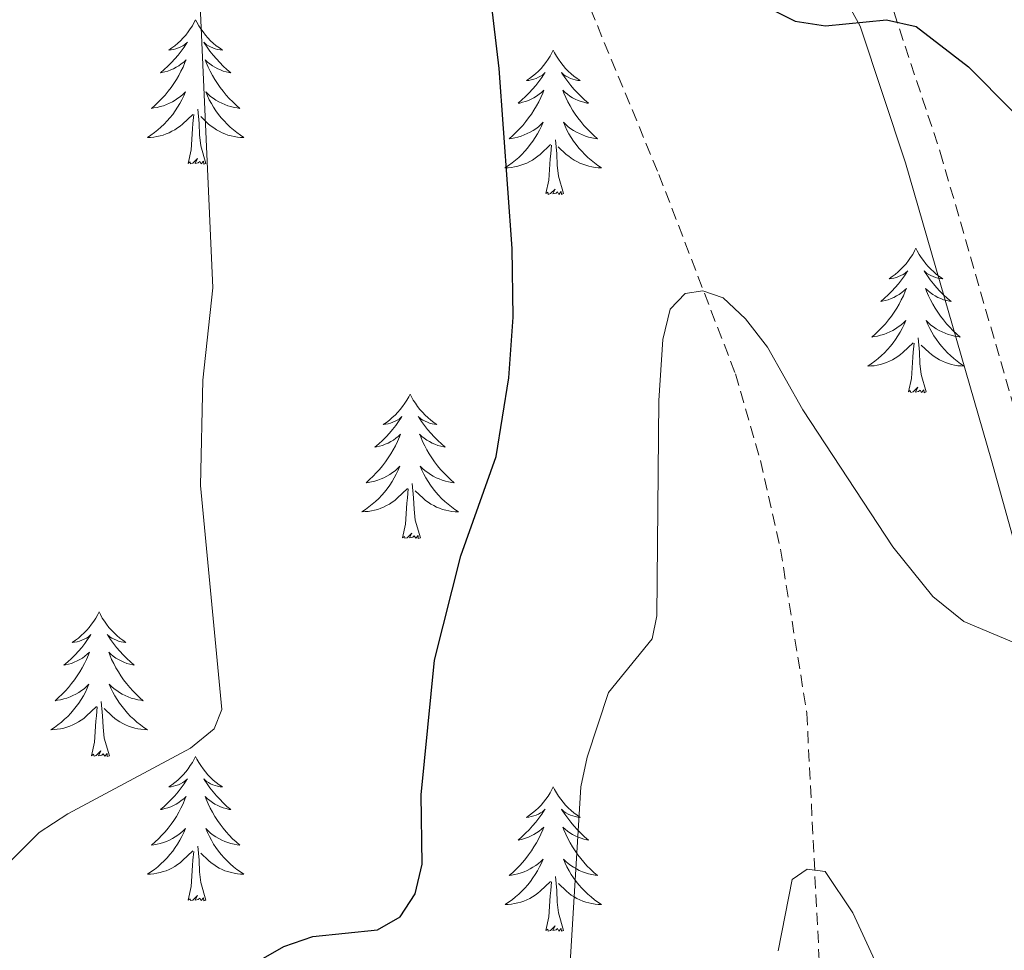
# Model space of a CAD drawing. Units: metres. Extents: x 616918 to 621423, y 4722085 to 4725131.
# Drawn here: x 619911 to 619992, y 4722689 to 4722766 of the extents above; entities that cross this region are included whole.
import ezdxf

# ---------------------------------------------------------------- set-up
doc = ezdxf.new("R2010")
doc.units = ezdxf.units.M
doc.header["$MEASUREMENT"] = 0
doc.linetypes.add('TRAZOSX2', pattern=[1.5, 1, -0.5])
for name, color, linetype, lineweight in [('Level 11', 142, 'TRAZOSX2', 13), ('Level 21', 19, 'Continuous', 0), ('Level 36', 19, 'Continuous', 40), ('Level 4', 36, 'Continuous', 30), ('Level 5', 36, 'Continuous', 0)]:
    doc.layers.add(name, color=color, linetype=linetype, lineweight=lineweight)

msp = doc.modelspace()

# ---------------------------------------------------------------- linework, layer by layer
at = {"layer": 'Level 11', "color": 142, "linetype": 'TRAZOSX2', "lineweight": 13}
msp.add_polyline3d([(619919.43, 4722851.96, 759.69), (619926.91, 4722839.19, 757.22), (619941.25, 4722808.31, 752.2), (619947.73, 4722794.24, 751.07), (619954.22, 4722775.45, 749.02), (619963.3, 4722753.47, 746.61), (619969.62, 4722737.02, 744.26), (619971.68, 4722729.85, 743.52), (619973.34, 4722722.53, 742.8), (619975.51, 4722709.02, 741.56), (619976.51, 4722689.1, 739.55), (619977.15, 4722672.68, 738.6), (619977.78, 4722659.6, 736.85), (619978.78, 4722650.29, 735.58), (619981.18, 4722633.06, 733.69), (619982.77, 4722620.38, 733), (619983.47, 4722611.51, 732.42), (619983.67, 4722601.55, 731.58), (619983.54, 4722580.73, 729.49), (619982.93, 4722558.66, 726.64), (619982.64, 4722550.92, 725.93), (619981.52, 4722540.99, 725.14), (619978.7, 4722530.88, 723.82)], dxfattribs=at)
at = {"layer": 'Level 21', "color": 19, "linetype": 'Continuous', "lineweight": 0}
msp.add_polyline3d([(620000.64, 4722835.5, 766.5), (619986.66, 4722837.79, 764.41), (619965.76, 4722838.32, 760.88), (619959, 4722837.34, 759.83), (619953.87, 4722835.92, 759.31), (619949.89, 4722833.99, 758.65), (619947.34, 4722830.39, 757.87), (619947.12, 4722826.44, 757.61), (619947.42, 4722823.17, 757.22), (619949.59, 4722817.4, 756.69), (619959.29, 4722802.5, 754.73), (619967.94, 4722785.02, 752.64), (619974.66, 4722775.26, 751.33), (619979.92, 4722765.7, 749.89), (619983.66, 4722754.42, 748.98), (619990.74, 4722729.87, 746.49), (619994.15, 4722717.61, 745.18)], dxfattribs=at)
at = {"layer": 'Level 21', "color": 19, "linetype": 'TRAZOSX2', "lineweight": 0}
msp.add_polyline3d([(620000.1, 4722832.54, 766.5), (619986.38, 4722834.79, 764.41), (619965.94, 4722835.31, 760.88), (619959.62, 4722834.4, 759.83), (619954.94, 4722833.11, 759.31), (619951.89, 4722831.63, 758.65), (619950.29, 4722829.36, 757.87), (619950.13, 4722826.5, 757.61), (619950.37, 4722823.84, 757.22), (619952.29, 4722818.76, 756.69), (619961.9, 4722803.99, 754.73), (619970.54, 4722786.54, 752.64), (619977.22, 4722776.83, 751.33), (619982.68, 4722766.9, 749.89), (619986.52, 4722755.31, 748.98), (619993.63, 4722730.69, 746.49)], dxfattribs=at)
at = {"layer": 'Level 36', "color": 92, "linetype": 'Continuous', "lineweight": 0}
for points in [[(619925.08, 4722766.23), (619924.97, 4722766.02), (619924.81, 4722765.74), (619924.64, 4722765.47), (619924.46, 4722765.22), (619924.27, 4722764.97), (619924.06, 4722764.73), (619923.84, 4722764.5), (619923.61, 4722764.29), (619923.37, 4722764.09), (619923.12, 4722763.9), (619922.86, 4722763.72), (619923.06, 4722763.74), (619923.26, 4722763.78), (619923.46, 4722763.83), (619923.66, 4722763.9), (619923.85, 4722763.99), (619924.03, 4722764.09), (619924.2, 4722764.2), (619924.41, 4722764.39), (619924.36, 4722764.32), (619924.14, 4722763.98), (619923.89, 4722763.64), (619923.64, 4722763.32), (619923.37, 4722763), (619923.09, 4722762.7), (619922.8, 4722762.4), (619922.49, 4722762.12), (619922.18, 4722761.85), (619922.3, 4722761.87), (619922.55, 4722761.93), (619922.79, 4722762), (619923.03, 4722762.09), (619923.26, 4722762.19), (619923.48, 4722762.31), (619923.7, 4722762.44), (619923.9, 4722762.59), (619924.1, 4722762.74), (619924.29, 4722762.92), (619924.2, 4722762.69), (619924.04, 4722762.33), (619923.87, 4722761.98), (619923.69, 4722761.63), (619923.49, 4722761.29), (619923.28, 4722760.96), (619923.05, 4722760.64), (619922.81, 4722760.33), (619922.56, 4722760.02), (619922.3, 4722759.73), (619922.02, 4722759.45), (619921.73, 4722759.18), (619921.44, 4722758.92), (619921.63, 4722758.95), (619921.9, 4722758.99), (619922.16, 4722759.06), (619922.42, 4722759.14), (619922.68, 4722759.23), (619922.92, 4722759.34), (619923.17, 4722759.46), (619923.4, 4722759.6), (619923.62, 4722759.75), (619923.84, 4722759.91), (619924.05, 4722760.09), (619924.24, 4722760.28), (619924.1, 4722759.95)], [(619925.08, 4722766.23), (619925.19, 4722766.02), (619925.34, 4722765.74), (619925.51, 4722765.47), (619925.69, 4722765.22), (619925.89, 4722764.97), (619926.1, 4722764.73), (619926.31, 4722764.5), (619926.54, 4722764.29), (619926.78, 4722764.09), (619927.04, 4722763.9), (619927.3, 4722763.72), (619927.1, 4722763.74), (619926.89, 4722763.78), (619926.69, 4722763.83), (619926.5, 4722763.9), (619926.31, 4722763.99), (619926.13, 4722764.09), (619925.96, 4722764.2), (619925.75, 4722764.39), (619925.79, 4722764.32), (619926.02, 4722763.98), (619926.26, 4722763.64), (619926.52, 4722763.32), (619926.79, 4722763), (619927.07, 4722762.7), (619927.36, 4722762.4), (619927.66, 4722762.12), (619927.98, 4722761.85), (619927.85, 4722761.87), (619927.61, 4722761.93), (619927.36, 4722762), (619927.13, 4722762.09), (619926.9, 4722762.19), (619926.67, 4722762.31), (619926.46, 4722762.44), (619926.25, 4722762.59), (619926.05, 4722762.74), (619925.87, 4722762.91), (619925.96, 4722762.69), (619926.11, 4722762.33), (619926.28, 4722761.98), (619926.47, 4722761.63), (619926.67, 4722761.29), (619926.88, 4722760.96), (619927.11, 4722760.64), (619927.34, 4722760.33), (619927.6, 4722760.02), (619927.86, 4722759.73), (619928.14, 4722759.45), (619928.42, 4722759.18), (619928.72, 4722758.92), (619928.52, 4722758.95), (619928.26, 4722758.99), (619927.99, 4722759.06), (619927.73, 4722759.14), (619927.48, 4722759.23), (619927.23, 4722759.34), (619926.99, 4722759.46), (619926.76, 4722759.6), (619926.53, 4722759.75), (619926.32, 4722759.91), (619926.11, 4722760.09), (619925.91, 4722760.28), (619926.06, 4722759.95)], [(619954.59, 4722763.73), (619954.48, 4722763.51), (619954.33, 4722763.23), (619954.16, 4722762.97), (619953.98, 4722762.71), (619953.78, 4722762.46), (619953.58, 4722762.22), (619953.36, 4722762), (619953.13, 4722761.78), (619952.89, 4722761.58), (619952.64, 4722761.39), (619952.38, 4722761.21), (619952.58, 4722761.23), (619952.78, 4722761.27), (619952.98, 4722761.32), (619953.17, 4722761.39), (619953.36, 4722761.48), (619953.54, 4722761.58), (619953.72, 4722761.69), (619953.92, 4722761.88), (619953.88, 4722761.82), (619953.65, 4722761.47), (619953.41, 4722761.14), (619953.15, 4722760.81), (619952.88, 4722760.49), (619952.6, 4722760.19), (619952.31, 4722759.89), (619952.01, 4722759.61), (619951.7, 4722759.34), (619951.82, 4722759.36), (619952.06, 4722759.42), (619952.31, 4722759.49), (619952.54, 4722759.58), (619952.77, 4722759.68), (619953, 4722759.8), (619953.21, 4722759.93), (619953.42, 4722760.08), (619953.62, 4722760.24), (619953.8, 4722760.41), (619953.72, 4722760.18), (619953.56, 4722759.82), (619953.39, 4722759.47), (619953.2, 4722759.12), (619953, 4722758.78), (619952.79, 4722758.45), (619952.56, 4722758.13), (619952.33, 4722757.82), (619952.08, 4722757.51), (619951.81, 4722757.22), (619951.54, 4722756.94), (619951.25, 4722756.67), (619950.95, 4722756.41), (619951.15, 4722756.44), (619951.42, 4722756.48), (619951.68, 4722756.55), (619951.94, 4722756.63), (619952.19, 4722756.72), (619952.44, 4722756.83), (619952.68, 4722756.95), (619952.92, 4722757.09), (619953.14, 4722757.24), (619953.36, 4722757.4), (619953.56, 4722757.58), (619953.76, 4722757.77), (619953.62, 4722757.44)], [(619954.59, 4722763.73), (619954.7, 4722763.51), (619954.86, 4722763.23), (619955.03, 4722762.97), (619955.21, 4722762.71), (619955.4, 4722762.46), (619955.61, 4722762.22), (619955.83, 4722762), (619956.06, 4722761.78), (619956.3, 4722761.58), (619956.55, 4722761.39), (619956.81, 4722761.21), (619956.61, 4722761.23), (619956.41, 4722761.27), (619956.21, 4722761.32), (619956.01, 4722761.39), (619955.82, 4722761.48), (619955.64, 4722761.58), (619955.47, 4722761.69), (619955.26, 4722761.88), (619955.31, 4722761.82), (619955.54, 4722761.47), (619955.78, 4722761.14), (619956.04, 4722760.81), (619956.3, 4722760.49), (619956.58, 4722760.19), (619956.88, 4722759.89), (619957.18, 4722759.61), (619957.49, 4722759.34), (619957.37, 4722759.36), (619957.12, 4722759.42), (619956.88, 4722759.49), (619956.64, 4722759.58), (619956.41, 4722759.68), (619956.19, 4722759.8), (619955.97, 4722759.93), (619955.77, 4722760.08), (619955.57, 4722760.24), (619955.38, 4722760.41), (619955.47, 4722760.18), (619955.63, 4722759.82), (619955.8, 4722759.47), (619955.98, 4722759.12), (619956.18, 4722758.78), (619956.39, 4722758.45), (619956.62, 4722758.13), (619956.86, 4722757.82), (619957.11, 4722757.51), (619957.38, 4722757.22), (619957.65, 4722756.94), (619957.94, 4722756.67), (619958.23, 4722756.41), (619958.04, 4722756.44), (619957.77, 4722756.48), (619957.51, 4722756.55), (619957.25, 4722756.63), (619956.99, 4722756.72), (619956.75, 4722756.83), (619956.5, 4722756.95), (619956.27, 4722757.09), (619956.05, 4722757.24), (619955.83, 4722757.4), (619955.62, 4722757.58), (619955.43, 4722757.77), (619955.57, 4722757.44)], [(619924.1, 4722759.945), (619923.95, 4722759.625), (619923.78, 4722759.315), (619923.59, 4722759.005), (619923.4, 4722758.705), (619923.19, 4722758.416), (619922.96, 4722758.146), (619922.73, 4722757.876), (619922.48, 4722757.616), (619922.22, 4722757.376), (619921.96, 4722757.136), (619921.68, 4722756.916), (619921.39, 4722756.706), (619921.1, 4722756.516), (619921.36, 4722756.526), (619921.63, 4722756.546), (619921.89, 4722756.596), (619922.15, 4722756.646), (619922.4, 4722756.716), (619922.65, 4722756.806), (619922.9, 4722756.906), (619923.13, 4722757.026), (619923.36, 4722757.156), (619923.59, 4722757.306), (619923.8, 4722757.456), (619924, 4722757.626), (619924.85, 4722758.425)], [(619926.06, 4722759.945), (619926.21, 4722759.625), (619926.38, 4722759.315), (619926.56, 4722759.005), (619926.76, 4722758.705), (619926.97, 4722758.415), (619927.19, 4722758.145), (619927.43, 4722757.875), (619927.67, 4722757.615), (619927.93, 4722757.375), (619928.2, 4722757.135), (619928.48, 4722756.915), (619928.77, 4722756.705), (619929.06, 4722756.515), (619928.79, 4722756.525), (619928.53, 4722756.545), (619928.27, 4722756.595), (619928.01, 4722756.645), (619927.75, 4722756.715), (619927.5, 4722756.805), (619927.26, 4722756.905), (619927.02, 4722757.025), (619926.79, 4722757.155), (619926.57, 4722757.305), (619926.36, 4722757.455), (619926.15, 4722757.625), (619925.5, 4722758.245)], [(619924.46, 4722754.38), (619924.7, 4722755.5), (619924.82, 4722757.24), (619924.86, 4722757.68), (619924.93, 4722758.4)], [(619925.93, 4722754.38), (619925.5, 4722755.82), (619925.41, 4722756.73), (619925.36, 4722757.68), (619925.26, 4722758.84)], [(619953.619, 4722757.444), (619953.459, 4722757.124), (619953.289, 4722756.814), (619953.109, 4722756.504), (619952.908, 4722756.204), (619952.698, 4722755.924), (619952.478, 4722755.644), (619952.238, 4722755.374), (619951.998, 4722755.114), (619951.738, 4722754.874), (619951.468, 4722754.634), (619951.188, 4722754.414), (619950.898, 4722754.204), (619950.608, 4722754.014), (619950.878, 4722754.024), (619951.138, 4722754.044), (619951.398, 4722754.094), (619951.658, 4722754.144), (619951.918, 4722754.224), (619952.168, 4722754.304), (619952.408, 4722754.404), (619952.648, 4722754.524), (619952.878, 4722754.654), (619953.098, 4722754.804), (619953.308, 4722754.964), (619953.518, 4722755.124), (619954.358, 4722755.924)], [(619955.569, 4722757.444), (619955.719, 4722757.124), (619955.888, 4722756.814), (619956.078, 4722756.504), (619956.268, 4722756.204), (619956.478, 4722755.924), (619956.708, 4722755.644), (619956.938, 4722755.374), (619957.188, 4722755.114), (619957.448, 4722754.874), (619957.718, 4722754.634), (619957.988, 4722754.414), (619958.278, 4722754.204), (619958.568, 4722754.014), (619958.308, 4722754.024), (619958.038, 4722754.044), (619957.778, 4722754.094), (619957.518, 4722754.144), (619957.268, 4722754.224), (619957.018, 4722754.304), (619956.778, 4722754.404), (619956.538, 4722754.524), (619956.308, 4722754.654), (619956.078, 4722754.804), (619955.868, 4722754.964), (619955.668, 4722755.124), (619955.008, 4722755.744)], [(619953.97, 4722751.88), (619954.22, 4722752.99), (619954.33, 4722754.74), (619954.38, 4722755.17), (619954.44, 4722755.89)], [(619955.44, 4722751.88), (619955.02, 4722753.32), (619954.92, 4722754.22), (619954.88, 4722755.17), (619954.78, 4722756.33)], [(619925.93, 4722754.38), (619925.76, 4722754.32), (619925.74, 4722754.56), (619925.55, 4722754.33), (619925.42, 4722754.54), (619925.3, 4722754.43), (619925.03, 4722754.37), (619925.23, 4722754.77), (619924.84, 4722754.39), (619924.66, 4722754.33), (619924.62, 4722754.5), (619924.46, 4722754.38)], [(619955.44, 4722751.88), (619955.27, 4722751.81), (619955.25, 4722752.05), (619955.06, 4722751.82), (619954.94, 4722752.03), (619954.82, 4722751.92), (619954.55, 4722751.86), (619954.74, 4722752.26), (619954.36, 4722751.88), (619954.17, 4722751.82), (619954.13, 4722751.99), (619953.97, 4722751.88)], [(619984.52, 4722747.37), (619984.4, 4722747.15), (619984.25, 4722746.87), (619984.08, 4722746.61), (619983.9, 4722746.35), (619983.7, 4722746.1), (619983.5, 4722745.86), (619983.28, 4722745.64), (619983.05, 4722745.42), (619982.81, 4722745.22), (619982.56, 4722745.03), (619982.3, 4722744.85), (619982.5, 4722744.87), (619982.7, 4722744.91), (619982.9, 4722744.96), (619983.09, 4722745.03), (619983.28, 4722745.12), (619983.46, 4722745.22), (619983.64, 4722745.33), (619983.84, 4722745.52), (619983.8, 4722745.46), (619983.57, 4722745.11), (619983.33, 4722744.78), (619983.07, 4722744.45), (619982.8, 4722744.13), (619982.52, 4722743.83), (619982.23, 4722743.53), (619981.93, 4722743.25), (619981.62, 4722742.98), (619981.74, 4722743), (619981.99, 4722743.06), (619982.23, 4722743.13), (619982.46, 4722743.22), (619982.7, 4722743.32), (619982.92, 4722743.44), (619983.14, 4722743.57), (619983.34, 4722743.72), (619983.54, 4722743.88), (619983.73, 4722744.05), (619983.64, 4722743.82), (619983.48, 4722743.46), (619983.31, 4722743.11), (619983.13, 4722742.76), (619982.93, 4722742.42), (619982.71, 4722742.09), (619982.49, 4722741.77), (619982.25, 4722741.46), (619982, 4722741.15), (619981.73, 4722740.86), (619981.46, 4722740.58), (619981.17, 4722740.31), (619980.87, 4722740.05), (619981.07, 4722740.08), (619981.34, 4722740.12), (619981.6, 4722740.19), (619981.86, 4722740.27), (619982.11, 4722740.36), (619982.36, 4722740.47), (619982.6, 4722740.59), (619982.84, 4722740.73), (619983.06, 4722740.88), (619983.28, 4722741.04), (619983.48, 4722741.22), (619983.68, 4722741.41), (619983.54, 4722741.08)], [(619984.52, 4722747.37), (619984.63, 4722747.15), (619984.78, 4722746.87), (619984.95, 4722746.61), (619985.13, 4722746.35), (619985.32, 4722746.1), (619985.53, 4722745.86), (619985.75, 4722745.64), (619985.98, 4722745.42), (619986.22, 4722745.22), (619986.47, 4722745.03), (619986.73, 4722744.85), (619986.53, 4722744.87), (619986.33, 4722744.91), (619986.13, 4722744.96), (619985.94, 4722745.03), (619985.75, 4722745.12), (619985.57, 4722745.22), (619985.39, 4722745.33), (619985.19, 4722745.52), (619985.23, 4722745.46), (619985.46, 4722745.11), (619985.7, 4722744.78), (619985.96, 4722744.45), (619986.22, 4722744.13), (619986.5, 4722743.83), (619986.8, 4722743.53), (619987.1, 4722743.25), (619987.41, 4722742.98), (619987.29, 4722743), (619987.04, 4722743.06), (619986.8, 4722743.13), (619986.56, 4722743.22), (619986.33, 4722743.32), (619986.11, 4722743.44), (619985.9, 4722743.57), (619985.69, 4722743.72), (619985.49, 4722743.88), (619985.3, 4722744.05), (619985.39, 4722743.82), (619985.55, 4722743.46), (619985.72, 4722743.11), (619985.9, 4722742.76), (619986.1, 4722742.42), (619986.32, 4722742.09), (619986.54, 4722741.77), (619986.78, 4722741.46), (619987.03, 4722741.15), (619987.3, 4722740.86), (619987.57, 4722740.58), (619987.86, 4722740.31), (619988.16, 4722740.05), (619987.96, 4722740.08), (619987.69, 4722740.12), (619987.43, 4722740.19), (619987.17, 4722740.27), (619986.92, 4722740.36), (619986.67, 4722740.47), (619986.43, 4722740.59), (619986.19, 4722740.73), (619985.97, 4722740.88), (619985.75, 4722741.04), (619985.54, 4722741.22), (619985.35, 4722741.41), (619985.49, 4722741.08)], [(619983.535, 4722741.084), (619983.375, 4722740.764), (619983.215, 4722740.454), (619983.035, 4722740.144), (619982.835, 4722739.844), (619982.625, 4722739.564), (619982.405, 4722739.284), (619982.165, 4722739.014), (619981.925, 4722738.754), (619981.665, 4722738.514), (619981.395, 4722738.274), (619981.115, 4722738.054), (619980.825, 4722737.844), (619980.535, 4722737.654), (619980.805, 4722737.664), (619981.065, 4722737.684), (619981.325, 4722737.734), (619981.585, 4722737.784), (619981.845, 4722737.864), (619982.095, 4722737.944), (619982.335, 4722738.044), (619982.575, 4722738.164), (619982.805, 4722738.294), (619983.025, 4722738.444), (619983.245, 4722738.604), (619983.445, 4722738.764), (619984.295, 4722739.564)], [(619985.495, 4722741.084), (619985.655, 4722740.764), (619985.825, 4722740.454), (619986.005, 4722740.144), (619986.205, 4722739.844), (619986.405, 4722739.564), (619986.635, 4722739.284), (619986.865, 4722739.014), (619987.115, 4722738.754), (619987.375, 4722738.514), (619987.644, 4722738.274), (619987.924, 4722738.054), (619988.204, 4722737.844), (619988.494, 4722737.654), (619988.234, 4722737.664), (619987.974, 4722737.684), (619987.704, 4722737.734), (619987.444, 4722737.784), (619987.194, 4722737.864), (619986.944, 4722737.944), (619986.704, 4722738.044), (619986.465, 4722738.164), (619986.235, 4722738.294), (619986.015, 4722738.444), (619985.795, 4722738.604), (619985.595, 4722738.764), (619984.935, 4722739.384)], [(619985.36, 4722735.52), (619984.94, 4722736.96), (619984.84, 4722737.86), (619984.8, 4722738.81), (619984.7, 4722739.97)], [(619983.9, 4722735.52), (619984.14, 4722736.63), (619984.25, 4722738.38), (619984.3, 4722738.81), (619984.36, 4722739.53)], [(619985.36, 4722735.52), (619985.19, 4722735.45), (619985.17, 4722735.69), (619984.98, 4722735.46), (619984.86, 4722735.67), (619984.74, 4722735.56), (619984.47, 4722735.5), (619984.67, 4722735.9), (619984.28, 4722735.52), (619984.09, 4722735.46), (619984.05, 4722735.63), (619983.9, 4722735.52)], [(619942.78, 4722735.34), (619942.66, 4722735.12), (619942.51, 4722734.85), (619942.34, 4722734.58), (619942.16, 4722734.32), (619941.97, 4722734.08), (619941.76, 4722733.84), (619941.54, 4722733.61), (619941.31, 4722733.4), (619941.07, 4722733.19), (619940.82, 4722733), (619940.56, 4722732.82), (619940.76, 4722732.85), (619940.96, 4722732.89), (619941.16, 4722732.94), (619941.36, 4722733.01), (619941.54, 4722733.1), (619941.72, 4722733.19), (619941.9, 4722733.31), (619942.1, 4722733.5), (619942.06, 4722733.43), (619941.83, 4722733.09), (619941.59, 4722732.75), (619941.33, 4722732.42), (619941.07, 4722732.11), (619940.79, 4722731.8), (619940.49, 4722731.51), (619940.19, 4722731.23), (619939.88, 4722730.96), (619940, 4722730.98), (619940.25, 4722731.04), (619940.49, 4722731.11), (619940.73, 4722731.2), (619940.96, 4722731.3), (619941.18, 4722731.42), (619941.4, 4722731.55), (619941.6, 4722731.7), (619941.8, 4722731.85), (619941.99, 4722732.02), (619941.9, 4722731.8), (619941.74, 4722731.44), (619941.57, 4722731.08), (619941.39, 4722730.74), (619941.19, 4722730.4), (619940.98, 4722730.07), (619940.75, 4722729.74), (619940.51, 4722729.43), (619940.26, 4722729.13), (619939.99, 4722728.84), (619939.72, 4722728.56), (619939.43, 4722728.29), (619939.14, 4722728.03), (619939.33, 4722728.05), (619939.6, 4722728.1), (619939.86, 4722728.16), (619940.12, 4722728.24), (619940.38, 4722728.34), (619940.62, 4722728.44), (619940.86, 4722728.57), (619941.1, 4722728.71), (619941.32, 4722728.86), (619941.54, 4722729.02), (619941.74, 4722729.2), (619941.94, 4722729.38), (619941.8, 4722729.06)], [(619942.78, 4722735.34), (619942.89, 4722735.12), (619943.04, 4722734.85), (619943.21, 4722734.58), (619943.39, 4722734.32), (619943.59, 4722734.08), (619943.79, 4722733.84), (619944.01, 4722733.61), (619944.24, 4722733.4), (619944.48, 4722733.19), (619944.73, 4722733), (619944.99, 4722732.82), (619944.79, 4722732.85), (619944.59, 4722732.89), (619944.39, 4722732.94), (619944.2, 4722733.01), (619944.01, 4722733.1), (619943.83, 4722733.19), (619943.65, 4722733.31), (619943.45, 4722733.5), (619943.49, 4722733.43), (619943.72, 4722733.09), (619943.96, 4722732.75), (619944.22, 4722732.42), (619944.49, 4722732.11), (619944.77, 4722731.8), (619945.06, 4722731.51), (619945.36, 4722731.23), (619945.67, 4722730.96), (619945.55, 4722730.98), (619945.3, 4722731.04), (619945.06, 4722731.11), (619944.83, 4722731.2), (619944.6, 4722731.3), (619944.37, 4722731.42), (619944.16, 4722731.55), (619943.95, 4722731.7), (619943.75, 4722731.85), (619943.56, 4722732.02), (619943.65, 4722731.8), (619943.81, 4722731.44), (619943.98, 4722731.08), (619944.16, 4722730.74), (619944.36, 4722730.4), (619944.58, 4722730.07), (619944.8, 4722729.74), (619945.04, 4722729.43), (619945.29, 4722729.13), (619945.56, 4722728.84), (619945.83, 4722728.56), (619946.12, 4722728.29), (619946.42, 4722728.03), (619946.22, 4722728.05), (619945.95, 4722728.1), (619945.69, 4722728.16), (619945.43, 4722728.24), (619945.18, 4722728.34), (619944.93, 4722728.44), (619944.69, 4722728.57), (619944.45, 4722728.71), (619944.23, 4722728.86), (619944.01, 4722729.02), (619943.81, 4722729.2), (619943.61, 4722729.38), (619943.75, 4722729.06)], [(619941.795, 4722729.057), (619941.635, 4722728.737), (619941.475, 4722728.417), (619941.285, 4722728.118), (619941.095, 4722727.818), (619940.885, 4722727.528), (619940.665, 4722727.248), (619940.435, 4722726.988), (619940.185, 4722726.728), (619939.925, 4722726.478), (619939.655, 4722726.248), (619939.375, 4722726.028), (619939.085, 4722725.818), (619938.805, 4722725.628), (619939.065, 4722725.638), (619939.325, 4722725.658), (619939.585, 4722725.698), (619939.845, 4722725.758), (619940.105, 4722725.828), (619940.355, 4722725.918), (619940.595, 4722726.018), (619940.835, 4722726.138), (619941.065, 4722726.268), (619941.285, 4722726.408), (619941.505, 4722726.568), (619941.705, 4722726.738), (619942.555, 4722727.537)], [(619943.745, 4722729.057), (619943.915, 4722728.737), (619944.085, 4722728.417), (619944.265, 4722728.117), (619944.465, 4722727.817), (619944.675, 4722727.527), (619944.895, 4722727.247), (619945.125, 4722726.987), (619945.375, 4722726.727), (619945.635, 4722726.477), (619945.905, 4722726.247), (619946.185, 4722726.027), (619946.464, 4722725.817), (619946.764, 4722725.627), (619946.494, 4722725.637), (619946.234, 4722725.657), (619945.964, 4722725.697), (619945.714, 4722725.758), (619945.455, 4722725.828), (619945.205, 4722725.918), (619944.965, 4722726.018), (619944.725, 4722726.138), (619944.495, 4722726.268), (619944.275, 4722726.408), (619944.055, 4722726.568), (619943.855, 4722726.738), (619943.195, 4722727.357)], [(619942.16, 4722723.49), (619942.4, 4722724.61), (619942.51, 4722726.35), (619942.56, 4722726.78), (619942.62, 4722727.51)], [(619943.63, 4722723.49), (619943.2, 4722724.93), (619943.11, 4722725.84), (619943.06, 4722726.78), (619942.96, 4722727.95)], [(619943.63, 4722723.49), (619943.45, 4722723.42), (619943.43, 4722723.66), (619943.24, 4722723.44), (619943.12, 4722723.64), (619943, 4722723.54), (619942.73, 4722723.48), (619942.93, 4722723.87), (619942.54, 4722723.49), (619942.35, 4722723.44), (619942.31, 4722723.6), (619942.16, 4722723.49)], [(619917.12, 4722717.36), (619917.01, 4722717.14), (619916.85, 4722716.86), (619916.68, 4722716.6), (619916.5, 4722716.34), (619916.31, 4722716.09), (619916.1, 4722715.85), (619915.88, 4722715.63), (619915.65, 4722715.41), (619915.41, 4722715.21), (619915.16, 4722715.02), (619914.9, 4722714.84), (619915.1, 4722714.86), (619915.3, 4722714.9), (619915.5, 4722714.96), (619915.7, 4722715.02), (619915.88, 4722715.11), (619916.07, 4722715.21), (619916.24, 4722715.32), (619916.44, 4722715.51), (619916.4, 4722715.45), (619916.17, 4722715.1), (619915.93, 4722714.76), (619915.68, 4722714.44), (619915.41, 4722714.12), (619915.13, 4722713.82), (619914.84, 4722713.52), (619914.53, 4722713.24), (619914.22, 4722712.97), (619914.34, 4722712.99), (619914.59, 4722713.05), (619914.83, 4722713.12), (619915.07, 4722713.21), (619915.3, 4722713.32), (619915.52, 4722713.43), (619915.74, 4722713.56), (619915.94, 4722713.71), (619916.14, 4722713.87), (619916.33, 4722714.04), (619916.24, 4722713.81), (619916.08, 4722713.45), (619915.91, 4722713.1), (619915.73, 4722712.75), (619915.53, 4722712.41), (619915.32, 4722712.08), (619915.09, 4722711.76), (619914.85, 4722711.45), (619914.6, 4722711.14), (619914.34, 4722710.85), (619914.06, 4722710.57), (619913.77, 4722710.3), (619913.48, 4722710.04), (619913.67, 4722710.07), (619913.94, 4722710.12), (619914.2, 4722710.18), (619914.46, 4722710.26), (619914.72, 4722710.35), (619914.96, 4722710.46), (619915.2, 4722710.58), (619915.44, 4722710.72), (619915.66, 4722710.87), (619915.88, 4722711.03), (619916.09, 4722711.21), (619916.28, 4722711.4), (619916.14, 4722711.07)], [(619917.12, 4722717.36), (619917.23, 4722717.14), (619917.38, 4722716.86), (619917.55, 4722716.6), (619917.73, 4722716.34), (619917.93, 4722716.09), (619918.13, 4722715.85), (619918.35, 4722715.63), (619918.58, 4722715.41), (619918.82, 4722715.21), (619919.07, 4722715.02), (619919.33, 4722714.84), (619919.14, 4722714.86), (619918.93, 4722714.9), (619918.73, 4722714.96), (619918.54, 4722715.02), (619918.35, 4722715.11), (619918.17, 4722715.21), (619917.99, 4722715.32), (619917.79, 4722715.51), (619917.83, 4722715.45), (619918.06, 4722715.1), (619918.3, 4722714.76), (619918.56, 4722714.44), (619918.83, 4722714.12), (619919.11, 4722713.82), (619919.4, 4722713.52), (619919.7, 4722713.24), (619920.02, 4722712.97), (619919.89, 4722712.99), (619919.64, 4722713.05), (619919.4, 4722713.12), (619919.17, 4722713.21), (619918.94, 4722713.32), (619918.71, 4722713.43), (619918.5, 4722713.56), (619918.29, 4722713.71), (619918.09, 4722713.87), (619917.91, 4722714.04), (619917.99, 4722713.81), (619918.15, 4722713.45), (619918.32, 4722713.1), (619918.51, 4722712.75), (619918.71, 4722712.41), (619918.92, 4722712.08), (619919.14, 4722711.76), (619919.38, 4722711.45), (619919.64, 4722711.14), (619919.9, 4722710.85), (619920.17, 4722710.57), (619920.46, 4722710.3), (619920.76, 4722710.04), (619920.56, 4722710.07), (619920.3, 4722710.12), (619920.03, 4722710.18), (619919.77, 4722710.26), (619919.52, 4722710.35), (619919.27, 4722710.46), (619919.03, 4722710.58), (619918.8, 4722710.72), (619918.57, 4722710.87), (619918.35, 4722711.03), (619918.15, 4722711.21), (619917.95, 4722711.4), (619918.09, 4722711.07)], [(619916.144, 4722711.071), (619915.984, 4722710.751), (619915.824, 4722710.441), (619915.634, 4722710.131), (619915.444, 4722709.831), (619915.233, 4722709.551), (619915.003, 4722709.271), (619914.773, 4722709.001), (619914.523, 4722708.741), (619914.263, 4722708.501), (619914.003, 4722708.261), (619913.723, 4722708.041), (619913.433, 4722707.831), (619913.143, 4722707.641), (619913.403, 4722707.651), (619913.663, 4722707.681), (619913.933, 4722707.721), (619914.193, 4722707.771), (619914.443, 4722707.841), (619914.693, 4722707.931), (619914.943, 4722708.041), (619915.173, 4722708.151), (619915.403, 4722708.281), (619915.623, 4722708.431), (619915.843, 4722708.581), (619916.043, 4722708.761), (619916.893, 4722709.551)], [(619918.094, 4722711.07), (619918.254, 4722710.75), (619918.423, 4722710.44), (619918.603, 4722710.13), (619918.803, 4722709.83), (619919.013, 4722709.551), (619919.233, 4722709.271), (619919.473, 4722709.001), (619919.713, 4722708.741), (619919.973, 4722708.501), (619920.243, 4722708.261), (619920.523, 4722708.041), (619920.813, 4722707.831), (619921.103, 4722707.641), (619920.833, 4722707.651), (619920.573, 4722707.681), (619920.313, 4722707.721), (619920.053, 4722707.771), (619919.793, 4722707.841), (619919.543, 4722707.931), (619919.303, 4722708.041), (619919.063, 4722708.151), (619918.833, 4722708.281), (619918.613, 4722708.431), (619918.403, 4722708.581), (619918.193, 4722708.761), (619917.543, 4722709.381)], [(619916.5, 4722705.5), (619916.74, 4722706.62), (619916.86, 4722708.36), (619916.9, 4722708.8), (619916.97, 4722709.52)], [(619917.97, 4722705.5), (619917.54, 4722706.94), (619917.45, 4722707.85), (619917.4, 4722708.8), (619917.3, 4722709.96)], [(619917.97, 4722705.5), (619917.79, 4722705.44), (619917.78, 4722705.68), (619917.58, 4722705.45), (619917.46, 4722705.66), (619917.34, 4722705.55), (619917.07, 4722705.5), (619917.27, 4722705.89), (619916.88, 4722705.51), (619916.7, 4722705.45), (619916.66, 4722705.62), (619916.5, 4722705.5)], [(619925.08, 4722705.44), (619924.97, 4722705.22), (619924.81, 4722704.94), (619924.64, 4722704.68), (619924.46, 4722704.42), (619924.27, 4722704.17), (619924.06, 4722703.93), (619923.84, 4722703.71), (619923.61, 4722703.49), (619923.37, 4722703.29), (619923.12, 4722703.1), (619922.86, 4722702.92), (619923.06, 4722702.94), (619923.26, 4722702.98), (619923.46, 4722703.04), (619923.66, 4722703.1), (619923.84, 4722703.19), (619924.03, 4722703.29), (619924.2, 4722703.4), (619924.4, 4722703.59), (619924.36, 4722703.53), (619924.13, 4722703.18), (619923.89, 4722702.85), (619923.64, 4722702.52), (619923.37, 4722702.2), (619923.09, 4722701.9), (619922.8, 4722701.6), (619922.49, 4722701.32), (619922.18, 4722701.05), (619922.3, 4722701.07), (619922.55, 4722701.13), (619922.79, 4722701.2), (619923.03, 4722701.29), (619923.26, 4722701.4), (619923.48, 4722701.51), (619923.7, 4722701.64), (619923.9, 4722701.79), (619924.1, 4722701.95), (619924.29, 4722702.12), (619924.2, 4722701.9), (619924.04, 4722701.53), (619923.87, 4722701.18), (619923.69, 4722700.83), (619923.49, 4722700.49), (619923.28, 4722700.16), (619923.05, 4722699.84), (619922.81, 4722699.53), (619922.56, 4722699.22), (619922.3, 4722698.93), (619922.02, 4722698.65), (619921.73, 4722698.38), (619921.44, 4722698.12), (619921.63, 4722698.15), (619921.9, 4722698.2), (619922.16, 4722698.26), (619922.42, 4722698.34), (619922.68, 4722698.43), (619922.92, 4722698.54), (619923.16, 4722698.66), (619923.4, 4722698.8), (619923.62, 4722698.95), (619923.84, 4722699.12), (619924.05, 4722699.29), (619924.24, 4722699.48), (619924.1, 4722699.15)], [(619925.08, 4722705.44), (619925.19, 4722705.22), (619925.34, 4722704.94), (619925.51, 4722704.68), (619925.69, 4722704.42), (619925.89, 4722704.17), (619926.09, 4722703.93), (619926.31, 4722703.71), (619926.54, 4722703.49), (619926.78, 4722703.29), (619927.03, 4722703.1), (619927.29, 4722702.92), (619927.1, 4722702.94), (619926.89, 4722702.98), (619926.69, 4722703.04), (619926.5, 4722703.1), (619926.31, 4722703.19), (619926.13, 4722703.29), (619925.95, 4722703.4), (619925.75, 4722703.59), (619925.79, 4722703.53), (619926.02, 4722703.18), (619926.26, 4722702.85), (619926.52, 4722702.52), (619926.79, 4722702.2), (619927.07, 4722701.9), (619927.36, 4722701.6), (619927.66, 4722701.32), (619927.98, 4722701.05), (619927.85, 4722701.07), (619927.6, 4722701.13), (619927.36, 4722701.2), (619927.13, 4722701.29), (619926.9, 4722701.4), (619926.67, 4722701.51), (619926.46, 4722701.64), (619926.25, 4722701.79), (619926.05, 4722701.95), (619925.87, 4722702.12), (619925.95, 4722701.9), (619926.11, 4722701.53), (619926.28, 4722701.18), (619926.47, 4722700.83), (619926.67, 4722700.49), (619926.88, 4722700.16), (619927.1, 4722699.84), (619927.34, 4722699.53), (619927.6, 4722699.22), (619927.86, 4722698.93), (619928.13, 4722698.65), (619928.42, 4722698.38), (619928.72, 4722698.12), (619928.52, 4722698.15), (619928.26, 4722698.2), (619927.99, 4722698.26), (619927.73, 4722698.34), (619927.48, 4722698.43), (619927.23, 4722698.54), (619926.99, 4722698.66), (619926.76, 4722698.8), (619926.53, 4722698.95), (619926.31, 4722699.12), (619926.11, 4722699.29), (619925.91, 4722699.48), (619926.05, 4722699.15)], [(619954.59, 4722702.93), (619954.48, 4722702.71), (619954.33, 4722702.44), (619954.16, 4722702.17), (619953.98, 4722701.91), (619953.78, 4722701.66), (619953.58, 4722701.43), (619953.36, 4722701.2), (619953.13, 4722700.98), (619952.89, 4722700.78), (619952.64, 4722700.59), (619952.38, 4722700.41), (619952.57, 4722700.44), (619952.78, 4722700.47), (619952.98, 4722700.53), (619953.17, 4722700.6), (619953.36, 4722700.68), (619953.54, 4722700.78), (619953.72, 4722700.89), (619953.92, 4722701.08), (619953.88, 4722701.02), (619953.65, 4722700.67), (619953.41, 4722700.34), (619953.15, 4722700.01), (619952.88, 4722699.7), (619952.6, 4722699.39), (619952.31, 4722699.1), (619952.01, 4722698.81), (619951.69, 4722698.54), (619951.82, 4722698.57), (619952.06, 4722698.62), (619952.31, 4722698.7), (619952.54, 4722698.78), (619952.77, 4722698.89), (619953, 4722699.01), (619953.21, 4722699.14), (619953.42, 4722699.28), (619953.62, 4722699.44), (619953.8, 4722699.61), (619953.72, 4722699.39), (619953.56, 4722699.03), (619953.39, 4722698.67), (619953.2, 4722698.32), (619953, 4722697.98), (619952.79, 4722697.65), (619952.56, 4722697.33), (619952.32, 4722697.02), (619952.07, 4722696.72), (619951.81, 4722696.42), (619951.54, 4722696.14), (619951.25, 4722695.87), (619950.95, 4722695.62), (619951.15, 4722695.64), (619951.41, 4722695.69), (619951.68, 4722695.75), (619951.94, 4722695.83), (619952.19, 4722695.92), (619952.44, 4722696.03), (619952.68, 4722696.16), (619952.91, 4722696.29), (619953.14, 4722696.44), (619953.36, 4722696.61), (619953.56, 4722696.78), (619953.76, 4722696.97), (619953.62, 4722696.64)], [(619954.59, 4722702.93), (619954.7, 4722702.71), (619954.86, 4722702.44), (619955.03, 4722702.17), (619955.21, 4722701.91), (619955.4, 4722701.66), (619955.61, 4722701.43), (619955.83, 4722701.2), (619956.06, 4722700.98), (619956.3, 4722700.78), (619956.55, 4722700.59), (619956.81, 4722700.41), (619956.61, 4722700.44), (619956.41, 4722700.47), (619956.21, 4722700.53), (619956.01, 4722700.6), (619955.82, 4722700.68), (619955.64, 4722700.78), (619955.47, 4722700.89), (619955.26, 4722701.08), (619955.3, 4722701.02), (619955.54, 4722700.67), (619955.78, 4722700.34), (619956.03, 4722700.01), (619956.3, 4722699.7), (619956.58, 4722699.39), (619956.87, 4722699.1), (619957.18, 4722698.81), (619957.49, 4722698.54), (619957.37, 4722698.57), (619957.12, 4722698.62), (619956.88, 4722698.7), (619956.64, 4722698.78), (619956.41, 4722698.89), (619956.19, 4722699.01), (619955.97, 4722699.14), (619955.76, 4722699.28), (619955.57, 4722699.44), (619955.38, 4722699.61), (619955.47, 4722699.39), (619955.62, 4722699.03), (619955.8, 4722698.67), (619955.98, 4722698.32), (619956.18, 4722697.98), (619956.39, 4722697.65), (619956.62, 4722697.33), (619956.86, 4722697.02), (619957.11, 4722696.72), (619957.37, 4722696.42), (619957.65, 4722696.14), (619957.94, 4722695.87), (619958.23, 4722695.62), (619958.04, 4722695.64), (619957.77, 4722695.69), (619957.51, 4722695.75), (619957.25, 4722695.83), (619956.99, 4722695.92), (619956.74, 4722696.03), (619956.5, 4722696.16), (619956.27, 4722696.29), (619956.04, 4722696.44), (619955.83, 4722696.61), (619955.62, 4722696.78), (619955.43, 4722696.97), (619955.57, 4722696.64)], [(619924.102, 4722699.151), (619923.942, 4722698.831), (619923.782, 4722698.521), (619923.592, 4722698.211), (619923.402, 4722697.921), (619923.191, 4722697.631), (619922.961, 4722697.351), (619922.731, 4722697.082), (619922.481, 4722696.822), (619922.221, 4722696.582), (619921.961, 4722696.342), (619921.681, 4722696.122), (619921.391, 4722695.912), (619921.101, 4722695.722), (619921.361, 4722695.732), (619921.621, 4722695.762), (619921.891, 4722695.802), (619922.151, 4722695.852), (619922.401, 4722695.932), (619922.651, 4722696.012), (619922.901, 4722696.122), (619923.131, 4722696.232), (619923.361, 4722696.362), (619923.581, 4722696.512), (619923.801, 4722696.671), (619924.001, 4722696.841), (619924.851, 4722697.641)], [(619926.052, 4722699.151), (619926.212, 4722698.831), (619926.381, 4722698.521), (619926.561, 4722698.211), (619926.761, 4722697.921), (619926.971, 4722697.631), (619927.191, 4722697.351), (619927.431, 4722697.081), (619927.671, 4722696.821), (619927.931, 4722696.581), (619928.201, 4722696.341), (619928.481, 4722696.121), (619928.771, 4722695.911), (619929.061, 4722695.721), (619928.791, 4722695.731), (619928.531, 4722695.761), (619928.271, 4722695.801), (619928.011, 4722695.851), (619927.751, 4722695.931), (619927.501, 4722696.011), (619927.261, 4722696.121), (619927.021, 4722696.231), (619926.791, 4722696.361), (619926.571, 4722696.511), (619926.361, 4722696.671), (619926.151, 4722696.841), (619925.501, 4722697.461)], [(619924.46, 4722693.59), (619924.7, 4722694.7), (619924.82, 4722696.45), (619924.86, 4722696.88), (619924.93, 4722697.6)], [(619925.93, 4722693.59), (619925.5, 4722695.03), (619925.41, 4722695.93), (619925.36, 4722696.88), (619925.26, 4722698.04)], [(619953.62, 4722696.64), (619953.46, 4722696.32), (619953.29, 4722696.01), (619953.11, 4722695.7), (619952.91, 4722695.41), (619952.7, 4722695.12), (619952.48, 4722694.84), (619952.24, 4722694.57), (619952, 4722694.32), (619951.74, 4722694.07), (619951.47, 4722693.84), (619951.19, 4722693.61), (619950.9, 4722693.4), (619950.61, 4722693.21), (619950.88, 4722693.22), (619951.14, 4722693.25), (619951.4, 4722693.29), (619951.66, 4722693.35), (619951.92, 4722693.42), (619952.17, 4722693.5), (619952.41, 4722693.61), (619952.65, 4722693.72), (619952.88, 4722693.86), (619953.1, 4722694), (619953.31, 4722694.16), (619953.52, 4722694.33), (619954.36, 4722695.13)], [(619955.57, 4722696.64), (619955.72, 4722696.32), (619955.89, 4722696.01), (619956.08, 4722695.7), (619956.27, 4722695.41), (619956.48, 4722695.12), (619956.71, 4722694.84), (619956.94, 4722694.57), (619957.19, 4722694.32), (619957.44, 4722694.07), (619957.709, 4722693.84), (619957.989, 4722693.61), (619958.279, 4722693.4), (619958.569, 4722693.21), (619958.309, 4722693.22), (619958.039, 4722693.25), (619957.779, 4722693.29), (619957.519, 4722693.35), (619957.269, 4722693.42), (619957.019, 4722693.5), (619956.769, 4722693.61), (619956.54, 4722693.72), (619956.31, 4722693.86), (619956.08, 4722694), (619955.87, 4722694.16), (619955.67, 4722694.33), (619955.01, 4722694.95)], [(619953.97, 4722691.08), (619954.22, 4722692.2), (619954.33, 4722693.94), (619954.38, 4722694.37), (619954.44, 4722695.09)], [(619955.44, 4722691.08), (619955.01, 4722692.52), (619954.92, 4722693.42), (619954.88, 4722694.37), (619954.78, 4722695.54)], [(619925.93, 4722693.59), (619925.75, 4722693.52), (619925.74, 4722693.76), (619925.54, 4722693.54), (619925.42, 4722693.74), (619925.3, 4722693.63), (619925.03, 4722693.58), (619925.23, 4722693.97), (619924.84, 4722693.59), (619924.66, 4722693.54), (619924.62, 4722693.7), (619924.46, 4722693.59)], [(619955.44, 4722691.08), (619955.27, 4722691.01), (619955.25, 4722691.25), (619955.06, 4722691.03), (619954.94, 4722691.23), (619954.82, 4722691.12), (619954.55, 4722691.07), (619954.74, 4722691.46), (619954.36, 4722691.08), (619954.17, 4722691.03), (619954.13, 4722691.19), (619953.97, 4722691.08)]]:
    msp.add_lwpolyline(points, dxfattribs=at)
at = {"layer": 'Level 4', "color": 36, "linetype": 'Continuous', "lineweight": 30}
for points in [[(619930.09, 4722688.47, 750), (619932.37, 4722689.76, 750), (619934.74, 4722690.58, 750), (619940.1, 4722691.12, 750), (619941.96, 4722692.2, 750), (619943.19, 4722694.1, 750), (619943.76, 4722696.54, 750), (619943.7, 4722702.27, 750), (619944.79, 4722713.37, 750), (619946.96, 4722721.98, 750), (619949.88, 4722730.2, 750), (619950.93, 4722736.69, 750), (619951.27, 4722741.7, 750), (619951.2, 4722747.36, 750), (619950.14, 4722762.2, 750), (619949.19, 4722770.14, 750)], [(619969.29, 4722768.76, 750), (619974.56, 4722766.12, 750), (619977.04, 4722765.73, 750), (619982.1, 4722766.23, 750), (619984.53, 4722765.68, 750), (619988.85, 4722762.35, 750), (619992.49, 4722758.7, 750)]]:
    msp.add_polyline3d(points, dxfattribs=at)
at = {"layer": 'Level 5', "color": 36, "linetype": 'Continuous', "lineweight": 0}
for points in [[(619909.85, 4722696.84, 755), (619912.16, 4722699.17, 755), (619914.53, 4722700.7, 755), (619924.66, 4722706.13, 755), (619926.62, 4722707.73, 755), (619927.23, 4722709.31, 755), (619925.49, 4722727.8, 755), (619925.68, 4722736.48, 755), (619926.51, 4722744.11, 755), (619925.39, 4722768.68, 755)], [(619955.97, 4722687.98, 745), (619956.86, 4722702.92, 745), (619957.38, 4722705.37, 745), (619959.14, 4722710.72, 745), (619962.75, 4722715.14, 745), (619963.14, 4722717.03, 745), (619963.3, 4722734.81, 745), (619963.64, 4722739.85, 745), (619964.24, 4722742.36, 745), (619965.47, 4722743.64, 745), (619966.93, 4722743.87, 745), (619968.62, 4722743.27, 745), (619970.44, 4722741.56, 745), (619972.27, 4722739.22, 745), (619975.17, 4722734.05, 745), (619982.6, 4722722.74, 745), (619985.91, 4722718.64, 745), (619988.47, 4722716.57, 745), (619993.31, 4722714.55, 745), (619998.56, 4722713.16, 745), (620000.67, 4722711.72, 745), (620002.6, 4722709.03, 745), (620010.58, 4722693.07, 745), (620017.3, 4722676.19, 745)], [(619973.14, 4722689.4, 740), (619974.31, 4722695.27, 740), (619975.55, 4722696.13, 740), (619977.02, 4722695.94, 740), (619979.32, 4722692.53, 740), (619981.96, 4722686.81, 740)]]:
    msp.add_polyline3d(points, dxfattribs=at)

doc.saveas('drawing.dxf')
